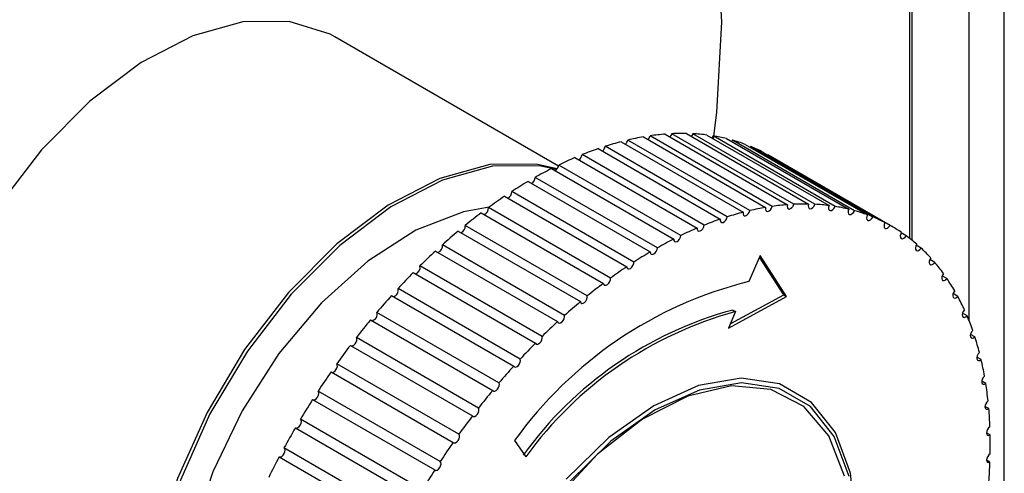
# Paper-space layout 'Verschachtung Trio plus' of a CAD drawing. Units: millimetres. Extents: x -20 to 277, y -7 to 201.
# Drawn here: x 233 to 234, y 76 to 76 of the extents above; entities that cross this region are included whole.
import ezdxf

# ---------------------------------------------------------------- set-up
doc = ezdxf.new("R2010")
doc.units = ezdxf.units.MM

psp = doc.layouts.new('Verschachtung Trio plus')

# ---------------------------------------------------------------- linework, layer by layer
at = {"color": 7, "linetype": 'Continuous', "lineweight": 25}
for p, q in [((233.5670325662717, 73.60979927497526), (233.5670325662717, 76.00343034067473)), ((233.5265136423243, 75.96774164321505), (233.5265136423243, 75.82512473855526)), ((233.5277258253777, 75.82416844276054), (233.5277258253777, 75.9684414215966)), ((233.3767515607594, 75.85586565507057), (233.2812095380494, 75.91102089076882)), ((233.3767515607594, 75.85586565507057), (233.2812095380494, 75.91102089076882)), ((233.4129957694225, 75.86833019414048), (233.4651196407215, 75.83823972373331)), ((233.4679672997887, 75.83868677294492), (233.4158434284898, 75.86877724335213)), ((233.4223309875576, 75.86949563113173), (233.4744548588565, 75.83940516072455)), ((233.4772232811558, 75.83957999783118), (233.4250994098569, 75.86967046823835)), ((233.4313883237939, 75.86975896659513), (233.4835121950928, 75.83966849618795)), ((233.4861878931488, 75.83957026940075), (233.43406402185, 75.86966073980793)), ((233.4401236516997, 75.86911891758677), (233.4922475229986, 75.83902844717959)), ((233.4948174610794, 75.83865763504961), (233.4426935897806, 75.86874810545679)), ((233.4487628056038, 75.83421324792666), (233.3966389343049, 75.86430371833383)), ((233.403428149633, 75.86626833351326), (233.455552020932, 75.83617786310609)), ((233.4584650432585, 75.83689494644389), (233.4063411719596, 75.86698541685108)), ((233.4484944136354, 75.86757860236108), (233.5006182849343, 75.8374881319539)), ((233.4509460712611, 75.86693701144775), (233.4506092911757, 75.8663577095445)), ((233.50306994256, 75.83684654104056), (233.4509460712611, 75.86693701144775)), ((233.4564598280904, 75.86514552517902), (233.5085836993893, 75.83505505477183)), ((233.4587812610315, 75.86423628124876), (233.4585937057612, 75.86391366382057)), ((233.5109051323304, 75.83414581084158), (233.4587812610315, 75.86423628124876)), ((233.4389078551511, 75.83065474235883), (233.3867839838522, 75.860745212766)), ((233.393674740671, 75.86332009442779), (233.4457986119699, 75.8332296240206)), ((233.4639810883661, 75.86183153974802), (233.516104959665, 75.83174106934084)), ((233.4661609868346, 75.86065907254587), (233.4661235701299, 75.86059471135242)), ((233.5182848581335, 75.8305686021387), (233.4661609868346, 75.86065907254587)), ((233.4289482042286, 75.82623676642183), (233.3768243329296, 75.856327236829)), ((233.3837830601644, 75.85949984040852), (233.4359069314633, 75.82940937000133)), ((233.3738012993865, 75.85482618334902), (233.4259251706854, 75.82473571294184)), ((233.3637780884723, 75.8493218928367), (233.4159019597712, 75.81923142242952)), ((233.4189323752541, 75.82098084405035), (233.3668085039553, 75.85107131445753)), ((233.3537622594979, 75.84301378522166), (233.4058861307968, 75.81292331481447)), ((233.4089091643399, 75.81491258156986), (233.3567852930411, 75.84500305197705)), ((233.3438026085753, 75.8359325929701), (233.3959264798742, 75.80584212256291)), ((233.398927403562, 75.80806154294517), (233.3468035322631, 75.83815201335236)), ((233.3890357230554, 75.80046110574779), (233.3369118517566, 75.83055157615497)), ((233.3339476581226, 75.82811281493883), (233.3860715294215, 75.79802234453166)), ((233.5251731666871, 75.82613234273316), (233.5230337037176, 75.82736742841593)), ((233.3792823140933, 75.79214829854376), (233.3271584427944, 75.82223876895097)), ((233.5315364988443, 75.82085864563483), (233.5294108706067, 75.82208574469686)), ((233.3242454204679, 75.81959254830045), (233.3763692917668, 75.78950207789326)), ((233.4628053398511, 75.81775742304245), (233.4579353255497, 75.80658442250996)), ((233.4740689348348, 75.80025496990066), (233.4628053398511, 75.81775742304245)), ((233.4728567517814, 75.80095474828222), (233.4624977034638, 75.81705163014212)), ((233.5373438530905, 75.8147732037659), (233.5352424154319, 75.81598633790391)), ((233.3147431639376, 75.81041330293752), (233.3668670352366, 75.78032283253035)), ((233.3697146943038, 75.78316362049422), (233.3175908230049, 75.81325409090138)), ((233.5425669365795, 75.80790566478741), (233.540499927493, 75.80909892373384)), ((233.3603794761687, 75.77355084404742), (233.3082556048698, 75.80364131445461)), ((233.4500542707963, 75.78850336083187), (233.4728567517814, 75.80095474828222)), ((233.4728567517814, 75.80095474828222), (233.4740689348348, 75.80025496990066)), ((233.5471803029737, 75.80028948665897), (233.5451577927197, 75.80145705697618)), ((233.3054871825706, 75.80061979921078), (233.3576110538696, 75.7705293288036)), ((233.449275353169, 75.78671633382835), (233.4740689348348, 75.80025496990066)), ((233.3513221399324, 75.76335680168397), (233.2991982686336, 75.79344727209116)), ((233.4523426657541, 75.79375349697128), (233.449275353169, 75.78671633382835)), ((233.4511304827006, 75.79445327535282), (233.4523426657541, 75.79375349697128)), ((233.5511614764157, 75.79196177463483), (233.5491933184609, 75.79309796803756)), ((233.2965225705775, 75.79025975008594), (233.3486464418764, 75.76016927967875)), ((233.5544910610286, 75.78296310049086), (233.5525868440407, 75.78406238155911)), ((233.3425868120268, 75.75263115775357), (233.2904629407279, 75.78272162816076)), ((233.2878930026469, 75.77938362868093), (233.3400168739459, 75.74929315827374)), ((233.3342160500911, 75.7414261665153), (233.2820921787921, 75.77151663692248)), ((233.5571528354109, 75.77333730486299), (233.5553218365437, 75.77439431800985)), ((233.2796405211664, 75.76804442236596), (233.3317643924652, 75.7379539519588)), ((233.5591338316654, 75.7631312836599), (233.5573849713613, 75.76414087922359)), ((233.326250635636, 75.72979641756015), (233.2741267643372, 75.75988688796733)), ((233.2718053313961, 75.75629737461445), (233.323929202695, 75.72620690420726)), ((233.5604243985774, 75.752394759591), (233.5587661971081, 75.75335201892341)), ((233.3187293753603, 75.71779856985601), (233.2666055040614, 75.7478890402632)), ((233.264425605593, 75.74419971586217), (233.3165494768918, 75.71410924545499)), ((233.5610182486348, 75.74118003992228), (233.559458784591, 75.74208029935221)), ((233.358020197893, 75.73875216208029), (233.3628689301068, 75.73185328585129)), ((233.3116889120878, 75.70549107571091), (233.259565040789, 75.73558154611808)), ((233.2575372970393, 75.73181038468653), (233.3096611683382, 75.70171991427937)), ((233.5609124886597, 75.72954176164075), (233.5594593595935, 75.7303806351947))]:
    psp.add_line(p, q, dxfattribs=at)
at = {"color": 8, "linetype": 'Continuous', "lineweight": 25}
psp.add_line((233.551969486447, 75.78999050764057), (233.551969486447, 75.98243698922785), dxfattribs=at)
at = {"color": 7, "linetype": 'Continuous', "lineweight": 25, "flags": 128}
for points in [[(233.4465095607958, 75.91735759974256), (233.4443464172651, 75.95342343970731), (233.4378955880208, 75.98634817154408), (233.4272721882635, 76.01554425263322), (233.4126657928136, 76.04049067821603), (233.3943370531437, 76.06074227873701), (233.3726130460478, 76.07593766390508), (233.3478814369469, 76.08580567171191), (233.3205835619913, 76.09017020732446), (233.2912065524065, 76.08895338550127), (233.2602746416243, 76.08217692045665), (233.2283398103255, 76.06996173836981), (233.1959719363311, 76.05252581945453), (233.1637486251194, 76.03018030809687), (233.1322449024423, 76.0033239604764)], [(233.2812095380494, 75.91102089076882), (233.2792368122362, 75.9121029148906), (233.2617810589321, 75.91762880335874), (233.2419627288722, 75.91741378688667), (233.2205931868176, 75.91146666827399), (233.1985473043308, 75.90003092325544), (233.1767276424312, 75.88357473257577), (233.1560275006406, 75.86277181461489), (233.1372943451962, 75.83847384327836), (233.1212951136827, 75.8116755803676), (233.1086848165184, 75.78347414991484), (233.0999797207506, 75.75502412179632), (233.0955362140229, 75.727490243506), (233.0955362140229, 75.70199975525613), (233.0999797207506, 75.67959624063067), (233.1086848165184, 75.66119690215069), (233.1212951136827, 75.64755501089543), (233.126936362157, 75.64378295609134)], [(233.4429477095708, 75.86748862367958), (233.4443464172651, 75.8787942474184), (233.4465095607958, 75.91735759974256)], [(233.4250994098569, 75.86967046823835), (233.424757108012, 75.86891899782844), (233.4243276644405, 75.8683429741023)], [(233.43406402185, 75.86966073980793), (233.4336890962514, 75.86891935845725), (233.433434433425, 75.86857777264751)], [(233.4426935897806, 75.86874810545679), (233.442287867028, 75.86802042510072), (233.4422092256386, 75.86791494137914)], [(233.3762286715549, 75.8547202013335), (233.3672409845834, 75.85674808416283), (233.3474226545234, 75.85653306769075), (233.3260531124688, 75.85058594907807), (233.304007229982, 75.83915020405954), (233.2821875680824, 75.82269401337985), (233.2614874262919, 75.80189109541895), (233.2427542708474, 75.77759312408244), (233.226755039334, 75.75079486117168), (233.2141447421697, 75.72259343071892), (233.2054396464018, 75.6941434026004), (233.2009961396742, 75.66660952431008), (233.2009961396742, 75.6411190360602), (233.2054396464018, 75.61871552143475), (233.2141447421697, 75.60031618295478), (233.2219508560671, 75.59084447923433)], [(233.3760200528574, 75.85444639522838), (233.3684531676369, 75.85604830578127), (233.3486348375769, 75.85583328930917), (233.3272652955222, 75.8498861706965), (233.3052194130354, 75.83845042567796), (233.2833997511359, 75.82199423499827), (233.2626996093453, 75.8011913170374), (233.2439664539009, 75.77689334570087), (233.2279672223875, 75.75009508279011), (233.2153569252231, 75.72189365233736), (233.2066518294553, 75.69344362421884), (233.2022083227276, 75.66590974592852), (233.2022083227276, 75.64041925767864), (233.2066518294553, 75.61801574305318), (233.2153569252231, 75.59961640457323), (233.2219195048781, 75.59139986296765)], [(233.4744548588565, 75.83940516072455), (233.4743274658945, 75.83866726268303), (233.4744291694745, 75.83805573882381), (233.4747445886233, 75.8376630719491), (233.4752260214463, 75.83754864638607), (233.4758006592445, 75.83772976709596), (233.4763815976183, 75.83817904258697), (233.4768809793109, 75.83882852742127), (233.4772232811558, 75.83957999783118)], [(233.4835121950928, 75.83966849618795), (233.4833449803193, 75.83891948962446), (233.4834059487971, 75.83827789010547), (233.483685880059, 75.83784072887597), (233.4841424391623, 75.83767411929348), (233.4847065791441, 75.83780325828337), (233.4852929832247, 75.83820861572352), (233.4858129675503, 75.83882888805005), (233.4861878931488, 75.83957026940075)], [(233.4922475229986, 75.83902844717959), (233.4920413010672, 75.83827198117883), (233.4920612374104, 75.83760343180845), (233.4923043169884, 75.83712390602972), (233.4927337780621, 75.83690592413289), (233.4932846717941, 75.8369824522506), (233.4938736846799, 75.83734191677917), (233.494411738327, 75.83792995469352), (233.4948174610794, 75.83865763504961)], [(233.3470819987282, 75.83835418728816), (233.3362020842934, 75.83639527890583), (233.3158967208083, 75.82851732758556), (233.2953504713337, 75.81536984115277), (233.2755240556595, 75.79756758146067), (233.2573445349473, 75.77594296238667), (233.2416619633803, 75.7515071270846), (233.2292096405752, 75.72540266805474), (233.2205698233065, 75.69885020078829), (233.2161464998273, 75.67309128914371), (233.2161464998273, 75.64933039120048), (233.2205698233065, 75.62867854013811), (233.2228057470429, 75.62307807960968)], [(233.455552020932, 75.83617786310609), (233.4555059364984, 75.8354728953698), (233.4556874277706, 75.83493029963809), (233.4560690472154, 75.83463213448147), (233.4565930812454, 75.83462349241563), (233.4571802784386, 75.83490568040912), (233.4577418349958, 75.83543602222619), (233.4581928248374, 75.83613431249691), (233.4584650432585, 75.83689494644389)], [(233.4651196407215, 75.83823972373331), (233.4650326902166, 75.83751652917883), (233.4651746334092, 75.83693806026214), (233.4655240037546, 75.83659180077578), (233.4660279648049, 75.83653011670204), (233.4666103008419, 75.83676233673003), (233.4671829432355, 75.83725334144691), (233.4676592893578, 75.83792887456411), (233.4679672997887, 75.83868677294492)], [(233.5006182849343, 75.8374881319539), (233.5003740605375, 75.83672789194222), (233.5003528676184, 75.83603564982573), (233.5005579112532, 75.83551609569918), (233.5009581820059, 75.83524780347392), (233.5014931455896, 75.83527134788214), (233.5020818976688, 75.83558316822409), (233.5026353992941, 75.83613610686466), (233.50306994256, 75.83684654104056)], [(233.5085836993893, 75.83505505477183), (233.5083026623639, 75.8342947445621), (233.5082404434322, 75.83358218223356), (233.5084064521718, 75.83302513097465), (233.5087755825247, 75.83270783551372), (233.509292009671, 75.83267828150647), (233.5098776326028, 75.83294093850442), (233.510443885602, 75.83345608400973), (233.5109051323304, 75.83414581084158)], [(233.4359069314633, 75.82940937000133), (233.4359430525393, 75.82875105396539), (233.4362007989826, 75.8282879473699), (233.4366411909348, 75.82809008737698), (233.4371976264457, 75.82818739701632), (233.4377859539082, 75.8285651598251), (233.4383171985893, 75.82916624546804), (233.4387110185756, 75.82989974974933), (233.4389078551511, 75.83065474235883)], [(233.4457986119699, 75.8332296240206), (233.4457936181263, 75.83254631763447), (233.4460137732709, 75.83204223855958), (233.4464257826035, 75.83179362036338), (233.4469673365722, 75.8318380624087), (233.4475565341557, 75.83216884357616), (233.4481042690294, 75.83273593872144), (233.4485277054132, 75.83345358414562), (233.4487628056038, 75.83421324792666)], [(233.516104959665, 75.83174106934084), (233.5157884791951, 75.830984393088), (233.5156855373751, 75.83025498207942), (233.5158117024417, 75.82966314758589), (233.516147894029, 75.82929839472088), (233.5166432687567, 75.8292158862823), (233.517222909445, 75.82942810029778), (233.5177991550906, 75.82990294293072), (233.5182848581335, 75.8305686021387)], [(233.4259251706854, 75.82473571294184), (233.4260022307026, 75.82410559450564), (233.4262963127297, 75.82368571659833), (233.4267629417564, 75.8235395787627), (233.4273315479115, 75.82368928191326), (233.4279161389809, 75.82411218594096), (233.4284283052985, 75.8247443336527), (233.4287905902361, 75.82549012323199), (233.4289482042286, 75.82623676642183)], [(233.5231454229375, 75.82756232106483), (233.522795040884, 75.82681296521952), (233.5226518776981, 75.82607025914803), (233.5227375844281, 75.82544652477804), (233.5230391993579, 75.82503609154824), (233.5235111082513, 75.82490103065115), (233.5240819427449, 75.8250617677988), (233.5246653736259, 75.82549399417377), (233.5251731666871, 75.82613234273316)], [(233.5296707887772, 75.82253916838536), (233.5292882121664, 75.82180078373393), (233.5291055250911, 75.82104840098883), (233.5291503559299, 75.82039580551354), (233.5294159247648, 75.81994169150839), (233.5298620687311, 75.81975473615591), (233.5304213159819, 75.81986321334051), (233.5310090896816, 75.82025071769408), (233.5315364988443, 75.82085864563483)], [(233.4159019597712, 75.81923142242952), (233.4160195833011, 75.81863257146676), (233.416348568174, 75.8182579678506), (233.4168391609053, 75.81816426414107), (233.4174171675126, 75.81836563146416), (233.4179951741199, 75.81883161636486), (233.4184857668513, 75.81949174638532), (233.4188147517243, 75.8202461878507), (233.4189323752541, 75.82098084405035)], [(233.4058861307968, 75.81292331481447), (233.4060437447893, 75.81235864886682), (233.4064060297267, 75.81203114457297), (233.4069181960444, 75.81199033150463), (233.4075027871138, 75.81224238195887), (233.4080713932688, 75.81274917750098), (233.4085380222956, 75.81343407374305), (233.4088321043227, 75.81419349153155), (233.4089091643399, 75.81491258156986)], [(233.5356492662578, 75.81669608359735), (233.5352363589644, 75.8159722674756), (233.5350150380329, 75.81521387359003), (233.5350187745693, 75.81453559638899), (233.5352470034845, 75.81404001400625), (233.5356652089552, 75.8138020750261), (233.5362101443666, 75.8138577637577), (233.5367993973107, 75.81419865820757), (233.5373438530905, 75.8147732037659)], [(233.5410517288381, 75.81006153362254), (233.5406105025049, 75.80935581238987), (233.5403516259705, 75.80859510218258), (233.5403142500002, 75.80789444775414), (233.5405040270875, 75.8073598114214), (233.5408922566075, 75.80707204802833), (233.5414202253092, 75.80707467699703), (233.5420080867166, 75.80736730073974), (233.5425669365795, 75.80790566478741)], [(233.3959264798742, 75.80584212256291), (233.3961233164497, 75.80531439262609), (233.396517136436, 75.80503558322255), (233.397048381117, 75.80504785963257), (233.3976367085797, 75.80534936525349), (233.3981931440905, 75.80589450238007), (233.3986335360428, 75.80660082809808), (233.398891282486, 75.80736152240263), (233.398927403562, 75.80806154294517)], [(233.5458518562632, 75.80266784132152), (233.5453844605007, 75.80198365318083), (233.5450892895837, 75.80122433275547), (233.5450109831989, 75.80050471461757), (233.5451613838833, 75.79993362902931), (233.5455177460375, 75.79959744317763), (233.5460261758188, 75.79954699957536), (233.5466097816879, 75.79978992697747), (233.5471803029737, 75.80028948665897)], [(233.3860715294215, 75.79802234453166), (233.3863066296121, 75.7975341216529), (233.3867300659958, 75.79730536547106), (233.3872778008695, 75.79737067154997), (233.3878669984531, 75.79772016343252), (233.3884085524218, 75.79830098629027), (233.3888205617544, 75.79902530033637), (233.3890407168989, 75.7997835651307), (233.3890357230554, 75.80046110574779)], [(233.550026262795, 75.79455102801995), (233.5495349747083, 75.79389170626706), (233.5492049474518, 75.79313747495645), (233.5490860921533, 75.79240239901635), (233.5491963836978, 75.79179764644411), (233.5495191423256, 75.79141467599754), (233.5500055561678, 75.79131140558046), (233.5505820632293, 75.79150345312405), (233.5511614764157, 75.79196177463483)], [(233.3763692917668, 75.78950207789326), (233.3766415101879, 75.78905574064537), (233.3770925000296, 75.78887815216234), (233.3776540565868, 75.7889961697455), (233.3782412537799, 75.78939194520034), (233.37876528781, 75.7900056240787), (233.3791469072547, 75.79074439766764), (233.379328398527, 75.79149653876192), (233.3792823140933, 75.79214829854376)], [(233.5535546111443, 75.78575063801635), (233.5530418242396, 75.7851193948006), (233.5526785485033, 75.78437392714386), (233.5525197233421, 75.7836269746176), (233.5525893684174, 75.78299150135516), (233.5528769510711, 75.7825636121072), (233.5533389792149, 75.78240801799838), (233.5539055787845, 75.78254825004714), (233.5544910610286, 75.78296310049086)], [(233.288364229762, 75.77911159505783), (233.2888367790466, 75.77915757144734), (233.2894257919323, 75.77947816672116), (233.2899766856644, 75.78003768696792), (233.290406146738, 75.78075151406597), (233.290649226316, 75.78151169355152), (233.2906691626592, 75.78220326093393), (233.2904629407279, 75.78272162816076)], [(233.3668670352366, 75.78032283253035), (233.3671750456675, 75.7799205554235), (233.3676513917899, 75.77979499983252), (233.3682240341835, 75.77996515395014), (233.3688063702204, 75.78040528479903), (233.3693103312707, 75.78104882991619), (233.3696597016161, 75.7817984638173), (233.3698016448087, 75.78254081685574), (233.3697146943038, 75.78316362049422)], [(233.5564197115528, 75.77630954592621), (233.5558879240762, 75.77570945660108), (233.555493169703, 75.77497638444169), (233.5552951484593, 75.77422119440692), (233.5553238077617, 75.77355809641611), (233.5555748133676, 75.77308737300015), (233.5560102048582, 75.7728802132385), (233.5565641365197, 75.77296794659597), (233.5571528354109, 75.77333730486299)], [(233.2799647688518, 75.76785723816151), (233.2800750644324, 75.7678357011657), (233.2806285660577, 75.76792182189892), (233.2812173181369, 75.76828976023862), (233.2817522817205, 75.76888387163686), (233.2821525524732, 75.7696143066362), (233.2823575961079, 75.77037059910435), (233.2823364031889, 75.7710383723973), (233.2820921787921, 75.77151663692248)], [(233.3576110538696, 75.7705293288036), (233.3579533557144, 75.77017307169143), (233.358452737407, 75.77010016068675), (233.3590336757808, 75.77032162236506), (233.359608313579, 75.77080396433473), (233.3600897464019, 75.77147424040358), (233.3604051655508, 75.77223108247584), (233.3605068691307, 75.77296003078905), (233.3603794761687, 75.77355084404742)], [(233.3486464418764, 75.76016927967875), (233.3490213674751, 75.7598607782101), (233.3495413518006, 75.75984086700677), (233.3501277558812, 75.76011255730675), (233.350691895863, 75.76063476047565), (233.3511484549663, 75.76132850197853), (233.3514283862282, 75.76208886496345), (233.351489354706, 75.76280085718854), (233.3513221399324, 75.76335680168397)], [(233.5034821643085, 75.70392519336605), (233.5013243351508, 75.72479467729583), (233.4949590502418, 75.74212630164291), (233.4847054915462, 75.75505098639198), (233.4710778153118, 75.76292063388092), (233.4547593701296, 75.76534062712385), (233.4365684309806, 75.76218961755458), (233.4174171675126, 75.75362560995035), (233.3982659040446, 75.74007803941265), (233.3800749648958, 75.72222623769794)], [(233.5007505745259, 75.72344995400276), (233.4944749415171, 75.74053747096468), (233.4843657991411, 75.75328011790037), (233.4709300620087, 75.76103892528383), (233.4548414540825, 75.7634248341149), (233.4369067253441, 75.76031820496209), (233.4180251979813, 75.75187481718328), (233.3991436706185, 75.73851805749823), (233.3812089418801, 75.72091768961047)], [(233.5586076055392, 75.76627374780114), (233.558059408306, 75.7657077359415), (233.5576350984994, 75.76499063073335), (233.5573988459129, 75.76423088240003), (233.5573863798169, 75.7635433902276), (233.557599585501, 75.76303212596085), (233.5580062191549, 75.76277440980785), (233.558544784209, 75.76280921704596), (233.5591338316654, 75.7631312836599)], [(233.2719810199497, 75.75619595177126), (233.2722665781243, 75.75614019191958), (233.2728328311236, 75.75627882821108), (233.2734184540554, 75.75669231705805), (233.2739348812017, 75.75731812515671), (233.2743040115546, 75.75806160945149), (233.2744700202942, 75.75881033032134), (233.2744078013625, 75.75945105620046), (233.2741267643372, 75.75988688796733)], [(233.4988032541766, 75.72349817601707), (233.4921611651535, 75.7407370392789), (233.4814896078709, 75.75331287480782), (233.467363888744, 75.76054771605534), (233.4505455289473, 75.76205153085715), (233.4319412106107, 75.75774324816803), (233.4125538973513, 75.74785512862292), (233.3934287642451, 75.7329202433059), (233.3755968521682, 75.7137437357502)], [(233.560107633904, 75.75569213704087), (233.559545697676, 75.75516296019961), (233.5590938996306, 75.75446531560718), (233.5588205667003, 75.75370471039278), (233.5587670359396, 75.75299617343151), (233.5589414029851, 75.75244685914205), (233.5593172977241, 75.75213984216492), (233.5598378723358, 75.75212155370627), (233.5604243985774, 75.752394759591)], [(233.3400168739459, 75.74929315827374), (233.3404225966984, 75.74903391543677), (233.3409606503454, 75.74906710104017), (233.3415496632312, 75.74938769631397), (233.3421005569633, 75.74994721656073), (233.3425300180369, 75.7506610436588), (233.3427730976148, 75.75142122314435), (233.3427930339582, 75.75211279052675), (233.3425868120268, 75.75263115775357)], [(233.264425605593, 75.74419971586217), (233.2649113086359, 75.74409483745102), (233.2654875542814, 75.7442853138787), (233.2660671949698, 75.74474233875684), (233.2665625696975, 75.7453967946818), (233.2668987612847, 75.74614970609124), (233.2670249263513, 75.74688720767), (233.2669219845314, 75.74749776458322), (233.2666055040614, 75.7478890402632)], [(233.5609124886597, 75.74461626618933), (233.5603395511336, 75.74412650246282), (233.5598624659643, 75.74345171734042), (233.5595533843405, 75.7426939608371), (233.5594590497117, 75.74196783100786), (233.5595937286199, 75.74138314289969), (233.5599370531225, 75.74102832085427), (233.5604371011048, 75.74095702579842), (233.5610182486348, 75.74118003992228)], [(233.3317643924652, 75.7379539519588), (233.3321989357312, 75.73774523075852), (233.3327524373565, 75.73783135149174), (233.3333411894358, 75.73819928983144), (233.3338761530194, 75.73879340122966), (233.3342764237721, 75.73952383622901), (233.3344814674069, 75.74028012869718), (233.3344602744878, 75.74094790199011), (233.3342160500911, 75.7414261665153)], [(233.2575372970393, 75.73181038468653), (233.2580450901006, 75.73175832151617), (233.2586285209814, 75.73199971009802), (233.2591993554751, 75.73249804442807), (233.2596712643685, 75.73317795973585), (233.2599728792984, 75.73393663015125), (233.2600585860284, 75.73465931940535), (233.2599154228424, 75.73523673278076), (233.2596657354439, 75.73552341633115)], [(233.323929202695, 75.72620690420726), (233.3243904494232, 75.72604972151241), (233.3249567024225, 75.72618835780389), (233.3255423253543, 75.72660184665087), (233.3260587525006, 75.72722765474953), (233.3264278828536, 75.72797113904431), (233.3265938915932, 75.72871985991416), (233.3265316726615, 75.72936058579329), (233.326250635636, 75.72979641756015)], [(233.5610182486348, 75.73310009577595), (233.5604371011048, 75.73265213124385), (233.5599370531226, 75.73200349307679), (233.5595937286199, 75.73125227699808), (233.5594590497117, 75.73051209193238), (233.5595533843405, 75.7298948785472), (233.5598624659643, 75.72949398009082), (233.5603395511336, 75.7293700257801), (233.5609124886597, 75.72954176164075)]]:
    psp.add_lwpolyline(points, dxfattribs=at)
at = {"color": 7, "linetype": 'Continuous', "lineweight": 25}
for centre, radius, start, end in [((233.5927955835397, 75.55157707525893), 0.7217560428772154, 123.8522636434265, 163.2332736680566), ((233.5475424572476, 75.5793953847013), 0.6231723857686032, 130.0261427900722, 157.059392916455), ((233.4321668125941, 75.75632531190995), 0.1136337209623971, 99.71277208073123, 103.1364526252578), ((233.412414233986, 75.86972348805845), 0.003557352103644771, 315.0826099298951, 344.5738015866278), ((233.4301962269755, 75.76881399485048), 0.1009883848537559, 94.46686865923171, 98.17072883901821), ((233.4295145026358, 75.77942016791937), 0.09035823012826971, 88.81173258404921, 92.80070725142117), ((233.4298153046299, 75.78798820114184), 0.0817829760413487, 82.75888442094497, 87.02207951710217), ((233.4307308958041, 75.7944412238863), 0.07526366119123039, 76.34840977442855, 80.85440279286469), ((233.3932095983634, 75.86494758640418), 0.003489256524253769, 310.2900690147383, 349.366342501271), ((233.4356561663237, 75.74218320668982), 0.128202042723991, 104.5594596381709, 107.7185654554899), ((233.4029035328208, 75.86778241468615), 0.003528819689136231, 312.709509571665, 346.946901943859), ((233.4318499362013, 75.79878303452864), 0.0707787181581565, 69.65318518354103, 74.34760294158336), ((233.4327372696422, 75.80109654199612), 0.06830019151053086, 62.77741532070593, 67.58474515564157), ((233.3834229915831, 75.86120762229766), 0.003392652591781959, 307.4900571114068, 352.1663544043689), ((233.4408061792039, 75.72668175518896), 0.1445386046982763, 109.0311410353843, 111.9474574138685), ((233.3734908954935, 75.85663916715649), 0.003348000249433224, 305.0023637761639, 354.6540477396012), ((233.4476630908644, 75.71016874794182), 0.1624205451890953, 113.1600031338025, 115.8581153136631), ((233.4561741468674, 75.69303209592653), 0.1815560870006487, 116.9816223886619, 119.486638808508), ((233.4661887012391, 75.67568450340981), 0.2015883841253441, 120.5319277317453, 122.8681004648951), ((233.3635965726809, 75.85118606811443), 0.003213980540224032, 301.7025651582724, 357.9538463580944), ((233.4774637221696, 75.65854706884663), 0.2221036274294399, 123.8453944389929, 126.0353872437039), ((233.3536249860894, 75.84496979321872), 0.00316048195276382, 299.0534586489141, 0.6029528676088591), ((233.4823200982729, 75.73872352445898), 0.1009883848380046, 94.46686865906838, 98.17072883944263), ((233.4816383739348, 75.74932969750024), 0.09035823014020009, 88.81173258432612, 92.80070725115051), ((233.4819391759293, 75.75789773074261), 0.08178297603338382, 82.7588844206462, 87.02207951721957), ((233.4896734654324, 75.64203252293787), 0.2426428322426792, 126.954112673278, 129.0186985617229), ((233.3437102463321, 75.83797090421209), 0.003098583284655635, 296.3056199232958, 3.350791592355916), ((233.4877800376241, 75.71209273627744), 0.1282020427294042, 104.5594596382512, 107.7185654554388), ((233.4842906838942, 75.72623484149585), 0.1136337209694371, 99.71277208079398, 103.136452625124), ((233.482854767102, 75.76435075347403), 0.07526366119640392, 76.3484097746397, 80.85440279273602), ((233.4839738075003, 75.76869256412203), 0.07077871815760683, 69.65318518339144, 74.34760294145842), ((233.3339970596363, 75.83016745483313), 0.002939993587362889, 292.1490372179772, 7.507374297238719), ((233.492930050504, 75.69659128477808), 0.1445386047021515, 109.0311410353326, 111.9474574137351), ((233.4848611409446, 75.77100607159622), 0.06830019150246532, 62.77741532047907, 67.58474515600511), ((233.4850786952259, 75.77144834345685), 0.06780747924568273, 55.84772690990533, 60.67832026077438), ((233.5024228970954, 75.62652882873627), 0.2627165956696479, 129.8874290059756, 131.8454530301402), ((233.4997869621688, 75.68007827752214), 0.1624205452027376, 113.1600031338629, 115.8581153134964), ((233.4842065732525, 75.77024248342492), 0.06929601829205015, 48.99787781827166, 53.75903293332767), ((233.3243236118659, 75.82171904485898), 0.00288207902826147, 289.2674542017356, 10.38895731490549), ((233.5082980181613, 75.66294162552828), 0.1815560869904193, 116.9816223885338, 119.4866388085266), ((233.515264283103, 75.61238385211803), 0.2818220176921189, 132.6719376497236, 134.5404318291193), ((233.5183125725338, 75.64559403300987), 0.2015883841169499, 120.5319277317453, 122.8681004649877), ((233.4818634039632, 75.76766669961214), 0.07277911428937367, 42.35124924824252, 46.95923443021879), ((233.4777250537398, 75.76404104680478), 0.07828252030910107, 36.00649220904482, 40.39586515586461), ((233.5277162245978, 75.59989176412896), 0.2994609204375006, 135.3316696050481, 137.1260471610326), ((233.3148497642797, 75.81260129608269), 0.002817719647269406, 286.2607133942844, 13.39569812133638), ((233.5295875935231, 75.62845659836141), 0.2221036275246322, 123.8453944394635, 126.0353872432372), ((233.5000348723056, 75.63707060031979), 0.1746634127417063, 103.9474832010761, 144.3975885538581), ((233.5417973367402, 75.61194205251888), 0.2426428322574305, 126.954112673274, 129.0186985615968), ((233.4715408706986, 75.75971242774864), 0.08583291985488087, 30.03002976645947, 34.15802533333704), ((233.3056216725105, 75.8028586292599), 0.0027477619598255, 283.1068508731566, 16.54956064289832), ((233.5392843074513, 75.58928176399496), 0.3151584692363402, 137.8883829036364, 139.6226675820685), ((233.5545467683546, 75.59643835837537), 0.26271659560864, 129.8874290057888, 131.8454530304121), ((233.4631467416729, 75.7550385137304), 0.09544260042499286, 24.45588115658149, 28.30188277956193), ((233.2966842948937, 75.79253850968405), 0.002673184070971662, 279.7822764142288, 19.87413510182717), ((233.4937950058647, 75.63716872260848), 0.1629683775117286, 105.1766767549599, 144.1762687074314), ((233.4950071889182, 75.63646894422693), 0.1629683775117406, 105.176676754973, 144.1762687074471), ((233.5494824691106, 75.5807096040894), 0.3284813144655376, 140.3618957445548, 142.0489610588714), ((233.5673881544719, 75.58229338163744), 0.2818220177934501, 132.6719376500556, 134.540431828772), ((233.4524743810741, 75.75037129177137), 0.1070930018804954, 19.29068537411974, 22.85240204378358), ((233.5798400958763, 75.56980129374105), 0.2994609204094186, 135.3316696049233, 137.1260471610802), ((233.4395564353139, 75.74604096145335), 0.1207195615435831, 14.5209928936467, 17.80933972153146), ((233.557854145582, 75.5742522842329), 0.3390544014901676, 142.7704298268535, 144.4222352845963), ((233.42452716925, 75.7423408886516), 0.1361996517710994, 10.12049898246026, 13.15468094598297), ((233.5639922793599, 75.56990613565061), 0.3465756815621471, 145.1309474358247, 146.7587662938154), ((233.5914081787998, 75.55919129354513), 0.315158469301684, 137.8883829039169, 139.6226675819975), ((233.4076186948369, 75.73951427689458), 0.1533447087340828, 6.055971965859195, 8.859530811547273), ((233.601606340341, 75.55061913373706), 0.3284813143778415, 140.3618957443005, 142.048961059066), ((233.567557309964, 75.56758837452142), 0.3508280483982749, 147.4594757540777, 149.0741133695687), ((233.3891528958448, 75.7377431411191), 0.1718970551584718, 2.291523046754115, 4.889529379013254), ((233.6099780168338, 75.54416181385986), 0.3390544014319915, 142.7704298266287, 144.4222352846582), ((233.5682923613035, 75.56714204895759), 0.3516879620284734, 149.7714178007278, 151.3834222266824), ((233.6161161507391, 75.53981566518947), 0.3465756816587962, 145.1309474360811, 146.7587662936201), ((233.3695293917674, 75.73714006784913), 0.1915314691603996, 358.7913708494007, 1.208629150600036), ((233.5660349617445, 75.56834415612133), 0.3491303725113485, 152.0818527931281, 153.7017206724039), ((233.3492100584116, 75.73774312327453), 0.2118612312470843, 355.5214437506104, 357.7814683413599), ((233.6196811812582, 75.53749790411771), 0.3508280483925313, 147.45947575415, 149.0741133696638)]:
    psp.add_arc(centre, radius, start, end, dxfattribs=at)

doc.saveas('drawing.dxf')
